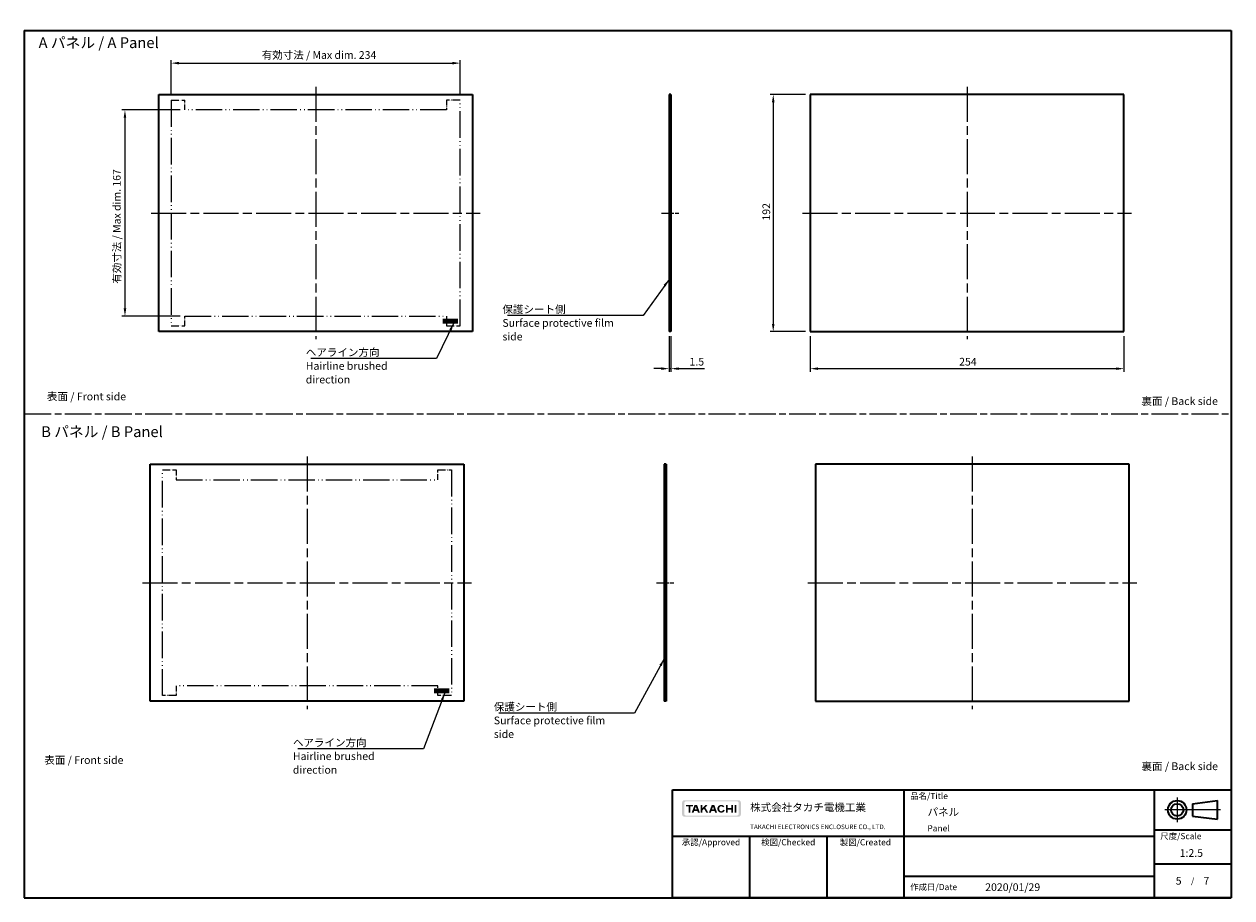
# Model space of a CAD drawing. Units: millimetres. Extents: x 0 to 7880, y 0 to 1405.
# Drawn here: x 5318 to 6296, y 0 to 708 of the extents above; entities that cross this region are included whole.
import ezdxf
from ezdxf.enums import TextEntityAlignment as Align

# ---------------------------------------------------------------- set-up
doc = ezdxf.new("R2010")
doc.units = ezdxf.units.MM
doc.header["$LTSCALE"] = 5
doc.linetypes.add('CHAIN', pattern=[0.35429999999999995, 0.2362, -0.0295, 0.0591, -0.0295])
doc.linetypes.add('LONG_DASH_DOUBLE_DOT', pattern=[0.3345, 0.2362, -0.0295, 0.0049, -0.0295, 0.0049, -0.0295])
doc.layers.get('Defpoints').update_dxf_attribs({"lineweight": 25})
for name, color, linetype, lineweight in [('Border (ISO)', 7, 'Continuous', 35), ('Centerline (ISO)', 131, 'Continuous', 18), ('Dimension (ISO)', 7, 'Continuous', 18), ('Dimension (ISO) @ 1', 7, 'Continuous', 18), ('Hatch (ISO)', 1, 'Continuous', 18), ('Sketch Geometry (ISO)', 7, 'Continuous', 18), ('Symbol (ISO)', 7, 'Continuous', 18), ('Symbol (ISO) @ 1', 7, 'Continuous', 18), ('Title (ISO)', 7, 'Continuous', 35), ('Visible (ISO)', 7, 'Continuous', 35)]:
    doc.layers.add(name, color=color, linetype=linetype, lineweight=lineweight)
doc.styles.add('Note Text (TK)', font='txt')
doc.styles.add('文字スタイル67', font='arial.ttf')
doc.dimstyles.new('Default - Method 1b (TK)', dxfattribs={"dimscale": 5, "dimtxt": 2.5, "dimasz": 2.5, "dimexe": 1, "dimexo": 1.499999999999999, "dimgap": 1, "dimtad": 1, "dimtoh": 1, "dimrnd": 1e-08, "dimdsep": 46, "dimtxsty": 'Note Text (TK)', "dimcen": 0.09, "dimdle": 5, "dimclrd": 100, "dimclre": 100, "dimclrt": 7, "dimadec": 1, "dimazin": 1, "dimtfac": 1, "dimtmove": 0, "dimatfit": 3, "dimfxl": 1, "dimtolj": 1, "dimlwd": -1, "dimlwe": -1, "dimarcsym": 0})
doc.dimstyles.new('Default - Method 1b (TK)$7', dxfattribs={"dimscale": 5, "dimtxt": 2.5, "dimasz": 2.5, "dimexe": 1, "dimexo": 1.499999999999999, "dimgap": 1, "dimtad": 1, "dimtoh": 1, "dimrnd": 1e-08, "dimdsep": 46, "dimtxsty": 'Note Text (TK)', "dimcen": 0.09, "dimdle": 5, "dimclrd": 100, "dimclre": 100, "dimclrt": 7, "dimadec": 1, "dimazin": 1, "dimtfac": 1, "dimtmove": 0, "dimatfit": 3, "dimfxl": 1, "dimtolj": 1, "dimlwd": -1, "dimlwe": -1, "dimarcsym": 0})

# ---------------------------------------------------------------- blocks, each defined once
blk = doc.blocks.new('図面枠 tk図枠')
at = {"layer": 'Border (ISO)'}
for p, q in [((14.49999999999999, 289), (405.4999999999999, 289)), ((14.49999999999999, 289), (14.50000000000001, 8.000000000000007)), ((405.4999999999999, 289), (405.4999999999999, 8.000000000000007)), ((14.50000000000001, 8.000000000000007), (405.4999999999999, 8.000000000000007))]:
    blk.add_line(p, q, dxfattribs=at)
blk = doc.blocks.new('表題欄 tk表題欄')
at = {"layer": 'Hatch (ISO)'}
h = blk.add_hatch(color=256, dxfattribs=at)
edge = h.paths.add_edge_path(flags=0)
edge.add_arc((95.57537688673352, 236.2990653650367), 0.5958259999999996, 269.9999999999897, 360)
edge.add_line((96.17120288673351, 236.2990653650368), (96.17120288673348, 239.7107813650365))
edge.add_arc((95.5753768867335, 239.7107813650366), 0.5958259999999996, 0, 90.0000000000068)
edge.add_line((95.57537688673342, 240.3066073650366), (79.13710888673356, 240.3066073650366))
edge.add_arc((79.13710888673353, 239.7107813650366), 0.5958259999999996, 89.99999999999744, 180)
edge.add_line((78.54128288673353, 239.7107813650365), (78.54128288673331, 236.2990653650368))
edge.add_arc((79.13710888673332, 236.2990653650365), 0.5958259999999996, 180, 270.0000000000231)
edge.add_line((79.13710888673356, 235.7032393650365), (95.57537688673342, 235.7032393650367))
edge = h.paths.add_edge_path()
edge.add_line((77.83935088673357, 239.9556413650366), (77.83935088673357, 236.0542053650368))
edge.add_arc((78.54128288673346, 236.0542053650367), 0.7019319999998935, 180, 270.0000000000087)
edge.add_line((78.54128288673357, 235.3522733650368), (96.17120288673352, 235.3522733650368))
edge.add_arc((96.17120288673351, 236.0542053650367), 0.7019319999998921, 270, 360)
edge.add_line((96.8731348867334, 236.0542053650368), (96.87313488673352, 239.9556413650366))
edge.add_arc((96.1712028867336, 239.9556413650367), 0.7019319999998921, 0, 90.00000000000873)
edge.add_line((96.17120288673348, 240.6575733650367), (78.54128288673357, 240.6575733650366))
edge.add_arc((78.54128288673357, 239.9556413650366), 0.7019319999999984, 90, 180)
for points in [[(79.07181288673355, 239.1476033650369), (79.07181288673355, 238.6578833650367), (79.92066088673353, 238.6578833650367), (79.92066088673353, 236.6581933650368), (80.50832488673353, 236.6581933650368), (80.50832488673353, 238.6578833650367), (81.35717288673355, 238.6578833650367), (81.35717288673355, 239.1476033650369)], [(85.68407849525303, 236.6581933650368), (84.9434673993943, 237.8918698287545), (84.41792288673358, 237.3246628822781), (84.41792288673358, 236.6581933650368), (83.89555488673355, 236.6581933650368), (83.89555488673355, 239.1476033650369), (84.41792288673358, 239.1476033650369), (84.41792288673358, 238.0993979968839), (85.38913556809511, 239.1476033650369), (86.10696490847272, 239.1476033650369), (85.31925422435492, 238.2974470774499), (86.30334488673353, 236.6581933650368)], [(92.09142939614459, 239.1476033650369), (92.09142939614459, 236.6581933650368), (92.60971639614465, 236.6581933650368), (92.60971639614465, 237.6580383650368), (93.76872039614462, 237.6580383650368), (93.76872039614462, 236.6581933650368), (94.28700739614459, 236.6581933650368), (94.28700739614459, 239.1476033650369), (93.76872039614462, 239.1476033650369), (93.76872039614462, 238.1477583650367), (92.60971639614465, 238.1477583650367), (92.60971639614465, 239.1476033650369)], [(94.84202339614467, 239.1476033650369), (94.84202339614467, 236.6581933650368), (95.36439139614473, 236.6581933650368), (95.36439139614473, 239.1476033650369)]]:
    blk.add_hatch(color=256, dxfattribs=at).paths.add_polyline_path(points)
h = blk.add_hatch(color=256, dxfattribs=at)
h.paths.add_polyline_path([(82.59020695886475, 237.7110913650368), (81.95242681460243, 237.7110913650368), (82.27131688673356, 238.5794973650367)], flags=0)
h.paths.add_polyline_path([(82.77903014574996, 237.1968853650368), (81.76360362771717, 237.1968853650368), (81.56578886050404, 236.6581933650368), (80.94907288673355, 236.6581933650368), (81.86321688673357, 239.1476033650369), (82.67941688673353, 239.1476033650369), (83.59356088673351, 236.6581933650368), (82.97684491296302, 236.6581933650368)])
h = blk.add_hatch(color=256, dxfattribs=at)
h.paths.add_polyline_path([(87.52707281460246, 237.7110913650368), (88.16485295886469, 237.7110913650368), (87.84596288673359, 238.5794973650367)], flags=0)
h.paths.add_polyline_path([(87.14043486050403, 236.6581933650368), (87.3382496277172, 237.1968853650368), (88.35367614574989, 237.1968853650368), (88.551490912963, 236.6581933650368), (89.16820688673343, 236.6581933650368), (88.25406288673352, 239.1476033650369), (87.43786288673356, 239.1476033650369), (86.52371888673358, 236.6581933650368)])
h = blk.add_hatch(color=256, dxfattribs=at)
edge = h.paths.add_edge_path()
edge.add_arc((90.52309888673334, 237.9028983650369), 1.273272000000011, 38.55054079078439, 336.5820184016556)
edge.add_line((91.69149139614446, 237.3968543650369), (91.17255542714857, 237.6216113977801))
edge.add_ellipse((90.52309888673352, 237.9028983650369), major_axis=(0, -0.7998759999999119), ratio=0.8673469387756529, start_angle=128.5505407907963, end_angle=426.582018401653, ccw=False)
edge.add_line((91.09381514418376, 238.3576891122095), (91.51887237036831, 238.6964075050431))
at = {"layer": 'Title (ISO)'}
for p, q in [((74.70882392282105, 244.052739026017), (255.7088239228211, 244.052739026017)), ((74.70882392282105, 209.052739026017), (74.70882392282105, 244.052739026017)), ((149.7088239228211, 244.052739026017), (149.7088239228211, 209.052739026017)), ((230.7088239228211, 244.052739026017), (230.7088239228211, 209.052739026017)), ((255.7088239228211, 244.052739026017), (255.7088239228211, 209.052739026017)), ((243.2088239228211, 239.552739026017), (251.2088239228211, 240.5527390260171)), ((243.2088239228211, 239.552739026017), (243.2088239228211, 235.552739026017)), ((251.2088239228211, 234.552739026017), (251.2088239228211, 240.5527390260171)), ((243.2088239228211, 235.552739026017), (251.2088239228211, 234.552739026017)), ((230.7088239228211, 231.052739026017), (255.7088239228211, 231.052739026017)), ((74.70882392282105, 229.052739026017), (230.7088239228211, 229.052739026017)), ((99.70882392282108, 229.052739026017), (99.70882392282108, 209.052739026017)), ((124.708823922821, 229.052739026017), (124.708823922821, 209.052739026017)), ((230.7088239228211, 220.052739026017), (255.7088239228211, 220.052739026017)), ((149.7088239228211, 216.052739026017), (230.7088239228211, 216.052739026017)), ((255.7088239228211, 209.052739026017), (74.70882392282105, 209.052739026017))]:
    blk.add_line(p, q, dxfattribs=at)
at = {"layer": 'Title (ISO)', "color": 4, "linetype": 'CHAIN', "lineweight": 18, "ltscale": 8.889559745788574}
blk.add_line((238.2088239228211, 241.552739026017), (238.2088239228211, 233.552739026017), dxfattribs=at)
at = {"layer": 'Title (ISO)', "color": 4, "linetype": 'CHAIN', "lineweight": 18, "ltscale": 20.00163269042969}
blk.add_line((252.2088239228211, 237.552739026017), (234.2088239228211, 237.552739026017), dxfattribs=at)
at = {"layer": 'Title (ISO)'}
for radius in [3, 2]:
    blk.add_circle((238.2088239228211, 237.552739026017), radius, dxfattribs=at)
at = {"layer": 'Title (ISO)', "color": 1, "char_height": 2.000000029802322, "line_spacing_factor": 1.5, "style": 'Note Text (TK)'}
for s, insert, attachment_point in [('\\fＭＳ Ｐゴシック|b0|i0;\\H2.0000;品名/Title', (151.708823922821, 242.052739026017), 4), ('\\fＭＳ Ｐゴシック|b0|i0;\\H2.0000;承認/Approved', (87.20882392282108, 227.052739026017), 5), ('\\fＭＳ Ｐゴシック|b0|i0;\\H2.0000;検図/Checked', (112.208823922821, 227.052739026017), 5), ('\\fＭＳ Ｐゴシック|b0|i0;\\H2.0000;製図/Created', (137.2088239228211, 227.052739026017), 5), ('\\fＭＳ Ｐゴシック|b0|i0;\\H2.0000;尺度/Scale', (232.7088239228211, 229.052739026017), 4), ('\\fＭＳ Ｐゴシック|b0|i0;\\H2.0000;作成日/Date', (151.708823922821, 212.552739026017), 4)]:
    blk.add_mtext(s, dxfattribs=dict(at, insert=insert, attachment_point=attachment_point))
at = {"layer": 'Title (ISO)', "color": 7, "line_spacing_factor": 1.5, "style": 'Note Text (TK)'}
for s, insert, char_height, attachment_point in [('株式会社タカチ電機工業', (99.87313488673345, 238.052739026017), 2.5, 4), ('\\fArial|b0|i0;\\H1.4986;TAKACHI ELECTRONICS ENCLOSURE CO., LTD.', (99.87313488673342, 232.052739026017), 1.49859994649887, 4), ('\\fＭＳ Ｐゴシック|b0|i0;\\H2.0000;/', (243.2088239228211, 214.552739026017), 2.000000029802322, 5)]:
    blk.add_mtext(s, dxfattribs=dict(at, insert=insert, char_height=char_height, attachment_point=attachment_point))
at = {"layer": 'Title (ISO)', "color": 7}
for tag, p, height, style in [('<品名>_001', (157.3679148268321, 235.7743298974317), 2.5, 'Note Text (TK)'), ('<Title>_001', (157.7088239228211, 230.5527390052951), 2.000000029802322, '文字スタイル67'), ('<ページ_No.>_001', (238.0980284456275, 213.302739026017), 2.5, 'Note Text (TK)'), ('<総ページ数>_001', (246.7855284409709, 213.302739026017), 2.5, 'Note Text (TK)'), ('作成日_001', (175.632119106648, 211.2601253517655), 2.5, 'Note Text (TK)')]:
    blk.add_attdef(tag, p, '', height=height, dxfattribs=dict(at, style=style))
at = {"layer": 'Title (ISO)', "color": 7, "style": 'Note Text (TK)'}
blk.add_attdef('<尺度>', text='', height=2.5, dxfattribs=at).set_placement((243.2088239228211, 223.5527390260171), align=Align.MIDDLE_CENTER)
blk = doc.blocks.new('*D89')
at = {"layer": 'Defpoints', "color": 0}
for p in [(5840.818993594133, 458.5418937547192), (5842.318993594133, 458.5418937547192), (5842.318993594133, 428.5418937547188)]:
    blk.add_point(p, dxfattribs=at)
at = {"layer": 'Dimension (ISO)', "color": 100}
for p, q in [((5840.818993594133, 454.7918937547192), (5840.818993594133, 426.0418937547187)), ((5842.318993594133, 454.7918937547192), (5842.318993594133, 426.0418937547187)), ((5834.568993594134, 428.5418937547188), (5828.318993594134, 428.5418937547188)), ((5840.818993594133, 428.5418937547188), (5842.318993594133, 428.5418937547188)), ((5848.568993594134, 428.5418937547188), (5869.336039190494, 428.5418937547188))]:
    blk.add_line(p, q, dxfattribs=at)
for points in [[(5834.568993594134, 429.5835604213855), (5834.568993594134, 427.5002270880521), (5840.818993594133, 428.5418937547188)], [(5848.568993594134, 429.5835604213855), (5848.568993594134, 427.5002270880521), (5842.318993594133, 428.5418937547188)]]:
    blk.add_solid(points, dxfattribs=at)
at = {"layer": 'Dimension (ISO)', "color": 7, "insert": (5857.318993735948, 434.1668937547187), "char_height": 6.25, "attachment_point": 4, "style": 'Note Text (TK)'}
blk.add_mtext('\\A1;1.5', dxfattribs=at)
blk = doc.blocks.new('*D90')
at = {"layer": 'Defpoints', "color": 0}
for p in [(5955.115246450243, 458.5418937547192), (6209.115246450243, 458.5418937547192), (6209.115246450243, 428.5418937547188)]:
    blk.add_point(p, dxfattribs=at)
at = {"layer": 'Dimension (ISO)', "color": 100}
for p, q in [((5955.115246450243, 454.7918937547192), (5955.115246450243, 426.0418937547187)), ((6209.115246450243, 454.7918937547192), (6209.115246450243, 426.0418937547187)), ((5961.365246450243, 428.5418937547188), (6202.865246450243, 428.5418937547188))]:
    blk.add_line(p, q, dxfattribs=at)
for points in [[(5961.365246450243, 429.5835604213855), (5961.365246450243, 427.5002270880521), (5955.115246450243, 428.5418937547188)], [(6202.865246450243, 429.5835604213855), (6202.865246450243, 427.5002270880521), (6209.115246450243, 428.5418937547188)]]:
    blk.add_solid(points, dxfattribs=at)
at = {"layer": 'Dimension (ISO)', "color": 7, "insert": (6075.669933950243, 434.1668937547187), "char_height": 6.25, "attachment_point": 4, "style": 'Note Text (TK)'}
blk.add_mtext('\\A1;254', dxfattribs=at)
blk = doc.blocks.new('*D91')
at = {"layer": 'Defpoints', "color": 0}
for p in [(5955.115246450243, 650.5418937547192), (5925.115246450243, 458.5418937547192), (5955.115246450243, 458.5418937547192)]:
    blk.add_point(p, dxfattribs=at)
at = {"layer": 'Dimension (ISO)', "color": 100}
for p, q in [((5951.365246450243, 650.5418937547192), (5922.615246450243, 650.5418937547192)), ((5925.115246450243, 644.2918937547192), (5925.115246450243, 464.7918937547192)), ((5951.365246450243, 458.5418937547192), (5922.615246450243, 458.5418937547192))]:
    blk.add_line(p, q, dxfattribs=at)
for points in [[(5924.073579783576, 644.2918937547192), (5926.156913116909, 644.2918937547192), (5925.115246450243, 650.5418937547192)], [(5924.073579783576, 464.7918937547192), (5926.156913116909, 464.7918937547192), (5925.115246450243, 458.5418937547192)]]:
    blk.add_solid(points, dxfattribs=at)
at = {"layer": 'Dimension (ISO)', "color": 7, "insert": (5919.490246450243, 548.4339392092647), "char_height": 6.25, "attachment_point": 4, "rotation": 90, "style": 'Note Text (TK)'}
blk.add_mtext('\\A1;192', dxfattribs=at)
blk = doc.blocks.new('*D92')
at = {"layer": 'Defpoints', "color": 0}
for p in [(5671.592747931208, 675.9418937547188), (5437.592747931208, 645.9418937547188), (5671.592747931208, 645.9418937547188)]:
    blk.add_point(p, dxfattribs=at)
at = {"layer": 'Dimension (ISO)', "color": 100}
for p, q in [((5437.592747931208, 649.6918937547189), (5437.592747931208, 678.4418937547188)), ((5443.842747931207, 675.9418937547188), (5665.342747931208, 675.9418937547188)), ((5671.592747931208, 649.6918937547189), (5671.592747931208, 678.4418937547188))]:
    blk.add_line(p, q, dxfattribs=at)
for points in [[(5443.842747931207, 676.9835604213855), (5443.842747931207, 674.9002270880522), (5437.592747931208, 675.9418937547188)], [(5665.342747931208, 676.9835604213855), (5665.342747931208, 674.9002270880522), (5671.592747931208, 675.9418937547188)]]:
    blk.add_solid(points, dxfattribs=at)
at = {"layer": 'Dimension (ISO)', "color": 7, "insert": (5510.974549389416, 682.5403187547188), "char_height": 6.25, "attachment_point": 4, "style": 'Note Text (TK)'}
blk.add_mtext('\\A1;\\fＭＳ Ｐゴシック|b0|i0;\\H6.2183;有効寸法 / Max dim. 234', dxfattribs=at)
blk = doc.blocks.new('*D93')
at = {"layer": 'Defpoints', "color": 0}
for p in [(5448.592747931208, 638.0418937547192), (5400.12850093212, 471.0418937547192), (5448.592747931208, 471.0418937547192)]:
    blk.add_point(p, dxfattribs=at)
at = {"layer": 'Dimension (ISO)', "color": 100}
for p, q in [((5444.842747931208, 638.0418937547192), (5397.62850093212, 638.0418937547192)), ((5400.12850093212, 631.7918937547192), (5400.12850093212, 477.2918937547192)), ((5444.842747931208, 471.0418937547192), (5397.62850093212, 471.0418937547192))]:
    blk.add_line(p, q, dxfattribs=at)
for points in [[(5399.086834265453, 631.7918937547192), (5401.170167598787, 631.7918937547192), (5400.12850093212, 638.0418937547192)], [(5399.086834265453, 477.2918937547192), (5401.170167598787, 477.2918937547192), (5400.12850093212, 471.0418937547192)]]:
    blk.add_solid(points, dxfattribs=at)
at = {"layer": 'Dimension (ISO)', "color": 7, "insert": (5393.53007593212, 497.3923406297192), "char_height": 6.25, "attachment_point": 4, "rotation": 90, "style": 'Note Text (TK)'}
blk.add_mtext('\\A1;\\fＭＳ Ｐゴシック|b0|i0;\\H6.2183;有効寸法 / Max dim. 167', dxfattribs=at)

msp = doc.modelspace()

# ---------------------------------------------------------------- linework, layer by layer
at = {"layer": 'Centerline (ISO)', "linetype": 'CHAIN', "ltscale": 23.99096870422363}
for p, q in [((5554.592747931208, 656.7918937547192), (5554.592747931208, 452.2918937547192)), ((6082.115246450243, 656.7918937547192), (6082.115246450243, 452.2918937547192)), ((5421.342747931208, 554.5418937547192), (5687.842747931208, 554.5418937547192)), ((5948.865246450242, 554.5418937547192), (6215.365246450243, 554.5418937547192)), ((5547.615680778796, 357.3882709393674), (5547.615680778796, 152.8882709393674)), ((6086.297542545526, 357.3882709393674), (6086.297542545526, 152.8882709393674)), ((5414.365680778796, 255.1382709393674), (5680.865680778795, 255.1382709393674)), ((5953.047542545526, 255.1382709393674), (6219.547542545527, 255.1382709393674))]:
    msp.add_line(p, q, dxfattribs=at)
at = {"layer": 'Centerline (ISO)', "linetype": 'CHAIN', "ltscale": 6.22266149520874}
for p, q in [((5834.568993594134, 554.5418937547192), (5848.568993594134, 554.5418937547192)), ((5830.598712035593, 255.1382709393674), (5844.598712035593, 255.1382709393674))]:
    msp.add_line(p, q, dxfattribs=at)
at = {"layer": 'Sketch Geometry (ISO)', "color": 131, "linetype": 'LONG_DASH_DOUBLE_DOT', "ltscale": 18.21624374389648}
for p, q in [((5437.592747931208, 645.9418937547188), (5437.592747931208, 463.1418937547187)), ((5671.592747931208, 463.1418937547187), (5671.592747931208, 645.9418937547188)), ((5430.615680778796, 163.7382709393673), (5430.615680778796, 346.5382709393675)), ((5664.615680778796, 346.5382709393675), (5664.615680778796, 163.7382709393673))]:
    msp.add_line(p, q, dxfattribs=at)
at = {"layer": 'Sketch Geometry (ISO)', "color": 131, "linetype": 'LONG_DASH_DOUBLE_DOT', "ltscale": 5.178624629974365}
for p, q in [((5437.592747931208, 645.9418937547188), (5448.592747931208, 645.9418937547188)), ((5671.592747931208, 645.9418937547188), (5660.592747931207, 645.9418937547188)), ((5437.592747931208, 463.1418937547187), (5448.592747931208, 463.1418937547187)), ((5660.592747931207, 463.1418937547187), (5671.592747931208, 463.1418937547187)), ((5430.615680778796, 346.5382709393675), (5441.615680778795, 346.5382709393675)), ((5653.615680778796, 346.5382709393675), (5664.615680778796, 346.5382709393675)), ((5441.615680778795, 163.7382709393673), (5430.615680778796, 163.7382709393673)), ((5664.615680778796, 163.7382709393673), (5653.615680778796, 163.7382709393673))]:
    msp.add_line(p, q, dxfattribs=at)
at = {"layer": 'Sketch Geometry (ISO)', "color": 131, "linetype": 'LONG_DASH_DOUBLE_DOT', "ltscale": 3.719166040420532}
for p, q in [((5448.592747931208, 638.0418937547192), (5448.592747931208, 645.9418937547188)), ((5660.592747931207, 645.9418937547188), (5660.592747931207, 638.0418937547192)), ((5448.592747931208, 463.1418937547187), (5448.592747931208, 471.0418937547192)), ((5660.592747931207, 471.0418937547192), (5660.592747931207, 463.1418937547187)), ((5441.615680778795, 346.5382709393675), (5441.615680778795, 338.6382709393674)), ((5653.615680778796, 338.6382709393674), (5653.615680778796, 346.5382709393675)), ((5441.615680778795, 171.6382709393674), (5441.615680778795, 163.7382709393673)), ((5653.615680778796, 163.7382709393673), (5653.615680778796, 171.6382709393674))]:
    msp.add_line(p, q, dxfattribs=at)
at = {"layer": 'Sketch Geometry (ISO)', "color": 131, "linetype": 'LONG_DASH_DOUBLE_DOT', "ltscale": 18.10805130004883}
for p, q in [((5660.592747931207, 638.0418937547192), (5448.592747931208, 638.0418937547192)), ((5448.592747931208, 471.0418937547192), (5660.592747931207, 471.0418937547192)), ((5441.615680778795, 338.6382709393674), (5653.615680778796, 338.6382709393674)), ((5653.615680778796, 171.6382709393674), (5441.615680778795, 171.6382709393674))]:
    msp.add_line(p, q, dxfattribs=at)
at = {"layer": 'Sketch Geometry (ISO)'}
for p, q in [((5657.592747931207, 468.5418937547192), (5669.592747931208, 468.5418937547192)), ((5657.592747931207, 467.5418937547192), (5669.592747931208, 467.5418937547192)), ((5657.592747931207, 466.5418937547192), (5669.592747931208, 466.5418937547192)), ((5657.592747931207, 465.5418937547192), (5669.592747931208, 465.5418937547192)), ((5650.615680778796, 169.1382709393674), (5662.615680778795, 169.1382709393674)), ((5650.615680778796, 168.1382709393674), (5662.615680778795, 168.1382709393674)), ((5650.615680778796, 167.1382709393674), (5662.615680778795, 167.1382709393674)), ((5662.615680778795, 166.1382709393674), (5650.615680778796, 166.1382709393674))]:
    msp.add_line(p, q, dxfattribs=at)
at = {"layer": 'Sketch Geometry (ISO)', "color": 131, "linetype": 'CHAIN', "ltscale": 18.3972225189209}
msp.add_line((5318.778696864592, 392.0855737702991), (6296.499117388982, 392.0855737702991), dxfattribs=at)
at = {"layer": 'Visible (ISO)'}
for p, q in [((5427.592747931208, 458.5418937547192), (5427.592747931208, 650.5418937547192)), ((5427.592747931208, 650.5418937547192), (5681.592747931208, 650.5418937547192)), ((5681.592747931208, 650.5418937547192), (5681.592747931208, 458.5418937547192)), ((5840.818993594133, 650.5418937547192), (5840.818993594133, 458.5418937547192)), ((5842.318993594133, 650.5418937547192), (5840.818993594133, 650.5418937547192)), ((5842.318993594133, 650.5418937547192), (5842.318993594133, 458.5418937547192)), ((5955.115246450243, 650.5418937547192), (5955.115246450243, 458.5418937547192)), ((6209.115246450243, 650.5418937547192), (5955.115246450243, 650.5418937547192)), ((6209.115246450243, 458.5418937547192), (6209.115246450243, 650.5418937547192)), ((5681.592747931208, 458.5418937547192), (5427.592747931208, 458.5418937547192)), ((5842.318993594133, 458.5418937547192), (5840.818993594133, 458.5418937547192)), ((5955.115246450243, 458.5418937547192), (6209.115246450243, 458.5418937547192)), ((5420.615680778795, 159.1382709393674), (5420.615680778795, 351.1382709393674)), ((5420.615680778795, 351.1382709393674), (5674.615680778796, 351.1382709393674)), ((5674.615680778796, 351.1382709393674), (5674.615680778796, 159.1382709393674)), ((5836.848712035592, 351.1382709393674), (5836.848712035592, 159.1382709393674)), ((5838.348712035593, 351.1382709393674), (5836.848712035592, 351.1382709393674)), ((5838.348712035593, 351.1382709393674), (5838.348712035593, 159.1382709393674)), ((5959.297542545527, 351.1382709393674), (5959.297542545527, 159.1382709393674)), ((6213.297542545526, 351.1382709393674), (5959.297542545527, 351.1382709393674)), ((6213.297542545526, 159.1382709393674), (6213.297542545526, 351.1382709393674)), ((5674.615680778796, 159.1382709393674), (5420.615680778795, 159.1382709393674)), ((5838.348712035593, 159.1382709393674), (5836.848712035592, 159.1382709393674)), ((5959.297542545527, 159.1382709393674), (6213.297542545526, 159.1382709393674))]:
    msp.add_line(p, q, dxfattribs=at)

# ---------------------------------------------------------------- block references
at = {"xscale": 2.5, "yscale": 2.5, "zscale": 2.5}
msp.add_blockref('図面枠 tk図枠', (5282.249996856093, -20), dxfattribs=at)
ref = msp.add_blockref('表題欄 tk表題欄', (5656.727937049041, -522.6318475650428), dxfattribs=dict(xscale=2.5, yscale=2.5, zscale=2.5))
ref.add_attrib('<品名>_001', 'パネル', (6050.07670138779, 66.44886353688145), dxfattribs={"layer": 'Title (ISO)', "color": 7, "height": 6.25, "style": 'Note Text (TK)'})
ref.add_attrib('<尺度>_001', '1:2.5', (6254.242605575943, 33.16550136425622), dxfattribs={"layer": 'Title (ISO)', "color": 7, "height": 6.25, "style": 'Note Text (TK)'})
ref.add_attrib('作成日_001', '2020/01/29', (6096.750036874446, 5.518465814371169), dxfattribs={"layer": 'Title (ISO)', "color": 7, "height": 6.25, "style": 'Note Text (TK)'})
ref.add_attrib('<Title>_001', 'Panel', (6049.922234217524, 53.8318553384662), dxfattribs={"layer": 'Title (ISO)', "color": 7, "height": 5.000000074505805, "style": '文字スタイル67'})
ref.add_attrib('<ページ_No.>_001', '5', (6251.065651631471, 10.67829126875813), dxfattribs={"layer": 'Title (ISO)', "color": 7, "height": 6.25, "style": 'Note Text (TK)'})
ref.add_attrib('<総ページ数>_001', '7', (6273.528008616556, 10.625), dxfattribs={"layer": 'Title (ISO)', "color": 7, "height": 6.25, "style": 'Note Text (TK)'})

# ---------------------------------------------------------------- texts
at = {"layer": 'Symbol (ISO)', "color": 7, "style": 'Note Text (TK)'}
for s, insert, char_height, width, attachment_point, line_spacing_factor in [('{\\fＭＳ Ｐゴシック|b0|i0;\\H8.7500;A パネル / A Panel}', (5330.18789714195, 692.5351631524799), 8.749999850988388, 107.6608180999756, 4, 1.5), ('{\\fＭＳ Ｐゴシック|b0|i0;保護シート側\\P\\fＭＳ Ｐゴシック|b0|i0;Surface protective film side}', (5705.797118282731, 479.7078902903076), 6.25, 107.748544216156, 1, 1.058181881904602), ('{\\fＭＳ Ｐゴシック|b0|i0;ヘアライン方向\\P\\fＭＳ Ｐゴシック|b0|i0;Hairline brushed direction}', (5546.56243110373, 444.8951675469116), 6.25, 99.48830604553223, 1, 1.058181881904602), ('{\\fＭＳ Ｐゴシック|b0|i0;表面 / Front side}', (5336.951573467581, 406.0416550277441), 6.25, 68.67690086364746, 4, 1.5), ('{\\fＭＳ Ｐゴシック|b0|i0;裏面 / Back side}', (6223.309008094331, 402.2561954701168), 6.25, 66.95906519889832, 4, 1.5), ('{\\fＭＳ Ｐゴシック|b0|i0;\\H8.7500;B パネル / B Panel}', (5332.3244182628, 377.4868882812139), 8.749999850988388, 107.7631592750549, 4, 1.5), ('{\\fＭＳ Ｐゴシック|b0|i0;保護シート側\\P\\fＭＳ Ｐゴシック|b0|i0;Surface protective film side}', (5698.831076523318, 157.8229028881483), 6.25, 107.748544216156, 1, 1.058181881904602), ('{\\fＭＳ Ｐゴシック|b0|i0;ヘアライン方向\\P\\fＭＳ Ｐゴシック|b0|i0;Hairline brushed direction}', (5536.11759640561, 128.8610526539614), 6.25, 99.48830604553223, 1, 1.058181881904602), ('{\\fＭＳ Ｐゴシック|b0|i0;表面 / Front side}', (5334.810809813049, 111.5927332696014), 6.25, 68.67690086364746, 4, 1.5), ('{\\fＭＳ Ｐゴシック|b0|i0;裏面 / Back side}', (6223.340885674839, 106.5763364765453), 6.25, 66.95906519889832, 4, 1.5)]:
    msp.add_mtext(s, dxfattribs=dict(at, insert=insert, char_height=char_height, width=width, attachment_point=attachment_point, line_spacing_factor=line_spacing_factor))

# ---------------------------------------------------------------- dimensions: what is measured, and where the dimension line sits
at = {"layer": 'Dimension (ISO) @ 1', "color": 100}
for base, p1, p2, angle, picture, middle in [((5671.592747931208, 675.9418937547188), (5437.592747931208, 645.9418937547188), (5671.592747931208, 645.9418937547188), 180, '*D92', (5558.265427514416, 675.9418937547188)), ((5400.12850093212, 471.0418937547192), (5448.592747931208, 638.0418937547192), (5448.592747931208, 471.0418937547192), 90, '*D93', (5400.12850093212, 544.5418937547192))]:
    dim = msp.add_linear_dim(base=base, p1=p1, p2=p2, angle=angle, text='\\fＭＳ Ｐゴシック|b0|i0;\\H6.2183;有効寸法 / Max dim. <>', dimstyle='Default - Method 1b (TK)', override={"dimscale": 1, "dimtxt": 6.25, "dimasz": 6.25, "dimexe": 2.5, "dimexo": 3.749999999999999, "dimgap": 2.5, "dimtoh": 0, "dimdec": 2, "dimcen": 0.225, "dimtol": 0, "dimlim": 0, "dimtp": 0, "dimtm": 0, "dimtdec": 2, "dimtix": 0, "dimtofl": 0, "dimtmove": 0, "dimatfit": 1}, dxfattribs=at)
    dim.commit()
    dim.dimension.update_dxf_attribs({"geometry": picture, "text_midpoint": middle, "dimtype": 128})
for base, p1, p2, angle, override, picture, middle in [((5925.115246450243, 458.5418937547192), (5955.115246450243, 650.5418937547192), (5955.115246450243, 458.5418937547192), 90, {"dimscale": 1, "dimtxt": 6.25, "dimasz": 6.25, "dimexe": 2.5, "dimexo": 3.749999999999999, "dimgap": 2.5, "dimtoh": 0, "dimdec": 2, "dimcen": 0.225, "dimtol": 0, "dimlim": 0, "dimtp": 0, "dimtm": 0, "dimtdec": 2, "dimtix": 0, "dimtofl": 0, "dimtmove": 0, "dimatfit": 1}, '*D91', (5925.115246450243, 554.5418937547192)), ((5842.318993594133, 428.5418937547188), (5840.818993594133, 458.5418937547192), (5842.318993594133, 458.5418937547192), 180, {"dimscale": 1, "dimtxt": 6.25, "dimasz": 6.25, "dimexe": 2.5, "dimexo": 3.749999999999999, "dimgap": 2.5, "dimtoh": 0, "dimdec": 2, "dimcen": 0.225, "dimtol": 0, "dimlim": 0, "dimtp": 0, "dimtm": 0, "dimtdec": 2, "dimtix": 0, "dimtofl": 1, "dimtmove": 0, "dimatfit": 1}, '*D89', (5862.077516463221, 428.5418937547188)), ((6209.115246450243, 428.5418937547188), (5955.115246450243, 458.5418937547192), (6209.115246450243, 458.5418937547192), 180, {"dimscale": 1, "dimtxt": 6.25, "dimasz": 6.25, "dimexe": 2.5, "dimexo": 3.749999999999999, "dimgap": 2.5, "dimtoh": 0, "dimdec": 2, "dimcen": 0.225, "dimtol": 0, "dimlim": 0, "dimtp": 0, "dimtm": 0, "dimtdec": 2, "dimtix": 0, "dimtofl": 0, "dimtmove": 0, "dimatfit": 1}, '*D90', (6082.115246450243, 428.5418937547188))]:
    dim = msp.add_linear_dim(base=base, p1=p1, p2=p2, angle=angle, dimstyle='Default - Method 1b (TK)', override=override, dxfattribs=at)
    dim.commit()
    dim.dimension.update_dxf_attribs({"geometry": picture, "text_midpoint": middle, "dimtype": 128})

# ---------------------------------------------------------------- leaders
at = {"layer": 'Symbol (ISO) @ 1', "color": 100, "annotation_type": 0, "has_hookline": 1, "hookline_direction": 1}
for points, text_width in [([(5840.818993594133, 500.7896099490653), (5819.795662498887, 471.5586918292658), (5813.545662498888, 471.5586918292658)], 103.7286931818182), ([(5666.473396389222, 465.5418937547192), (5652.300737149262, 436.6761819315569), (5646.050737149263, 436.6761819315569)], 95.49005681818183), ([(5836.848712035592, 193.6349310434334), (5812.829620739474, 149.6737044271065), (5806.579620739474, 149.6737044271065)], 103.7286931818182), ([(5659.172743191903, 166.1382709393674), (5641.855902451142, 120.6420670386068), (5635.605902451143, 120.6420670386068)], 95.49005681818183)]:
    msp.add_leader(points, dimstyle='Default - Method 1b (TK)$7', override={"dimscale": 1, "dimtxt": 6.25, "dimasz": 6.25, "dimgap": 0, "dimtad": 1}, dxfattribs=dict(at, text_width=text_width))

doc.saveas('drawing.dxf')
